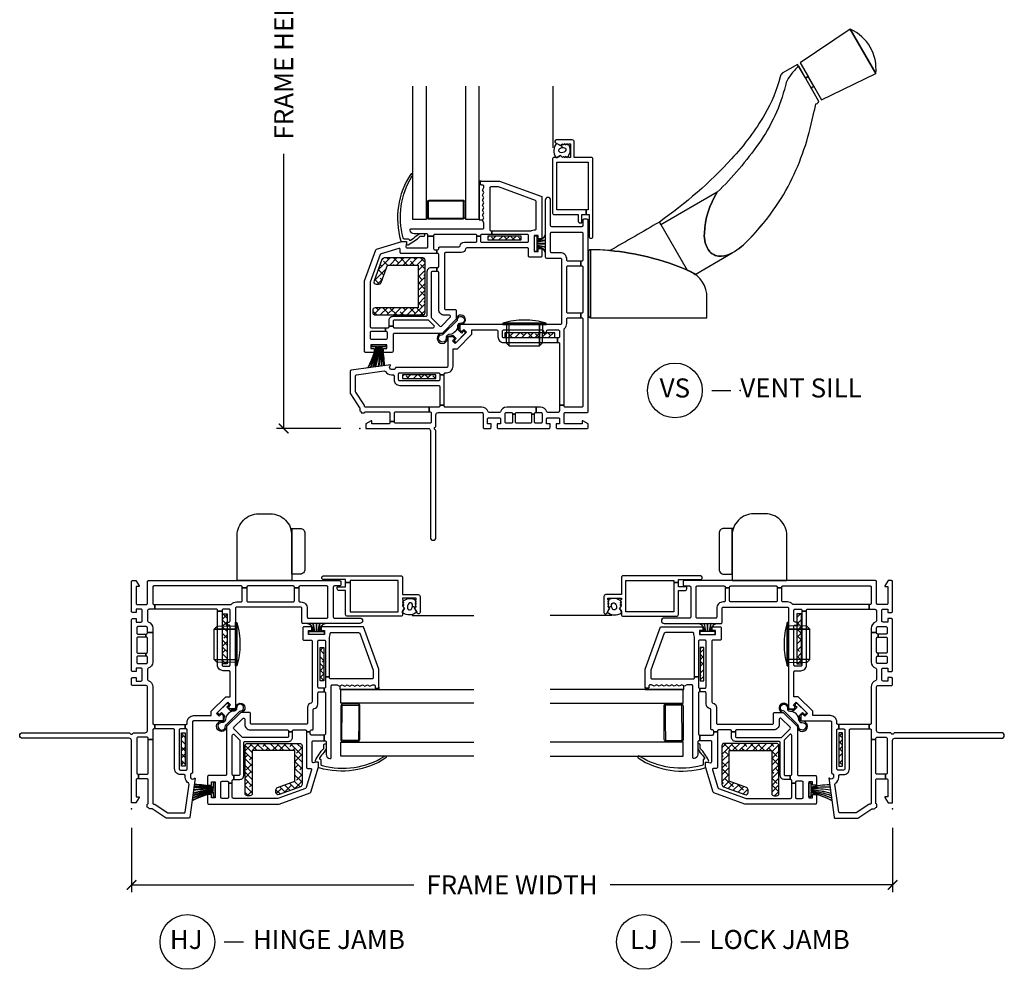
# Model space of a CAD drawing. Units: inches. Extents: x 0.1 to 98, y 6.9 to 63.5.
# Drawn here: x 41.5 to 54.5, y 39.9 to 52.4 of the extents above; entities that cross this region are included whole.
import ezdxf

# ---------------------------------------------------------------- set-up
doc = ezdxf.new("R2010")
doc.units = ezdxf.units.IN
doc.header["$MEASUREMENT"] = 0
doc.layers.get('Defpoints').update_dxf_attribs({"color": 253})
for name, color, linetype in [('ZP-ANNO-DIMS-DWNLD', 2, 'Continuous'), ('ZP-ANNO-TITL', 44, 'Continuous'), ('ZP-SECT-ALUM', 63, 'Continuous'), ('ZP-SECT-GLAS', 153, 'Continuous'), ('ZP-SECT-HDWR', 53, 'Continuous'), ('ZP-SECT-REIN', 14, 'Continuous'), ('ZP-SECT-RNHA', 101, 'Continuous'), ('ZP-SECT-SCRN', 234, 'Screen'), ('ZP-SECT-VINL', 130, 'Continuous'), ('ZP-SECT-WSTP', 40, 'Continuous')]:
    doc.layers.add(name, color=color, linetype=linetype)
doc.layers.add('ZP-ANNO-NPLT', color=7, linetype='Continuous', plot=False)
doc.styles.get("Standard").update_dxf_attribs({"font": 'arial.ttf'})
doc.linetypes.add('Screen', pattern='A,0.0625,-0.09375,[133,ltypeshp.shx,S=0.0375,R=0,X=-0.0625,Y=0],-0.0625,0.03125', length=0.25)
doc.dimstyles.new('Frame Make Height and Width', dxfattribs={"dimtxt": 0.25, "dimasz": 0.125, "dimexe": 0.09375, "dimexo": 0.25, "dimgap": 0.0875, "dimtad": 0, "dimdec": 4, "dimzin": 10, "dimdsep": 46, "dimlunit": 5, "dimtxsty": 'Standard', "dimblk1": 'ARCHTICK', "dimblk2": 'ARCHTICK', "dimsah": 1, "dimcen": 0.09, "dimclrd": 256, "dimclre": 256, "dimclrt": 255, "dimadec": 3, "dimazin": 2, "dimtfac": 0.75, "dimtdec": 4, "dimtofl": 0, "dimtmove": 2, "dimatfit": 3, "dimfxl": 1, "dimfrac": 2, "dimtolj": 1, "dimtzin": 0, "dimlwd": -1, "dimlwe": -1, "dimarcsym": 0})
pattern_1 = [(45, (16.37817, 143.547486), (-0.044194174, 0.044194174), []), (135, (16.37817, 143.547486), (-0.132582521, 0.044194174), [0.15625, -0.09375])]
pattern_2 = [(45, (15.0315, 142.995), (-0.044194174, 0.044194174), []), (135, (15.0315, 142.995), (-0.132582521, 0.044194174), [0.15625, -0.09375])]
pattern_3 = [(45, (16.15351, 144.818), (-0.044194174, 0.044194174), []), (135, (16.15351, 144.818), (-0.132582521, 0.044194174), [0.15625, -0.09375])]

# ---------------------------------------------------------------- blocks, each defined once
blk = doc.blocks.new('_ArchTick')
at = {"color": 0, "linetype": 'ByBlock', "const_width": 0.15}
blk.add_lwpolyline([(-0.5, -0.5), (0.5, 0.5)], dxfattribs=at)
blk = doc.blocks.new('*D117')
at = {"layer": 'Defpoints', "color": 0, "transparency": 16777216}
for p in [(43, 42), (53, 42), (43, 41)]:
    blk.add_point(p, dxfattribs=at)
at = {"layer": 'ZP-ANNO-DIMS-DWNLD', "transparency": 16777216}
for p, q in [((43, 41.75), (43, 40.906)), ((53, 41.75), (53, 40.906)), ((43, 41), (46.709, 41)), ((53, 41), (49.291, 41))]:
    blk.add_line(p, q, dxfattribs=at)
at = {"layer": 'ZP-ANNO-DIMS-DWNLD', "transparency": 16777216, "xscale": 0.125, "yscale": 0.125, "zscale": 0.125, "rotation": 180}
blk.add_blockref('_ArchTick', (43, 41), dxfattribs=at)
at = {"layer": 'ZP-ANNO-DIMS-DWNLD', "transparency": 16777216, "xscale": 0.125, "yscale": 0.125, "zscale": 0.125}
blk.add_blockref('_ArchTick', (53, 41), dxfattribs=at)
at = {"layer": 'ZP-ANNO-DIMS-DWNLD', "color": 255, "transparency": 16777216, "insert": (48, 41), "char_height": 0.25, "attachment_point": 5}
blk.add_mtext('\\A1;FRAME WIDTH', dxfattribs=at)
blk = doc.blocks.new('*D118')
at = {"layer": 'Defpoints', "color": 0, "transparency": 16777216}
for p in [(45, 57), (46, 57), (46, 47)]:
    blk.add_point(p, dxfattribs=at)
at = {"layer": 'ZP-ANNO-DIMS-DWNLD', "transparency": 16777216}
for p, q in [((45.75, 57), (44.906, 57)), ((45, 57), (45, 53.389)), ((45, 47), (45, 50.611)), ((45.75, 47), (44.906, 47))]:
    blk.add_line(p, q, dxfattribs=at)
at = {"layer": 'ZP-ANNO-DIMS-DWNLD', "transparency": 16777216, "xscale": 0.125, "yscale": 0.125, "zscale": 0.125}
for p, rotation in [((45, 57), 90), ((45, 47), 270)]:
    blk.add_blockref('_ArchTick', p, dxfattribs=dict(at, rotation=rotation))
at = {"layer": 'ZP-ANNO-DIMS-DWNLD', "color": 255, "transparency": 16777216, "insert": (45, 52), "char_height": 0.25, "attachment_point": 5, "rotation": 90}
blk.add_mtext('\\A1;FRAME HEIGHT', dxfattribs=at)
blk = doc.blocks.new('NG Cut Name Jamb Hinge  (HJ)')
at = {"layer": 'ZP-ANNO-NPLT'}
blk.add_point((0, 0), dxfattribs=at)
at = {"layer": 'ZP-ANNO-TITL'}
blk.add_lwpolyline([(-0.195, 0), (-0.1325, 0)], dxfattribs=at)
blk.add_circle((-0.3163, 0), 0.09, dxfattribs=at)
at = {"layer": 'ZP-ANNO-TITL', "char_height": 0.0625}
for s, insert, width, attachment_point in [('HJ', (-0.3201, 0), 0.1375, 5), ('HINGE JAMB', (-0.1012, 0), 1.125, 4)]:
    blk.add_mtext(s, dxfattribs=dict(at, insert=insert, width=width, attachment_point=attachment_point))
blk = doc.blocks.new('NG Cut Name Jamb Lock (LJ)')
at = {"layer": 'ZP-ANNO-NPLT'}
blk.add_point((0, 0), dxfattribs=at)
at = {"layer": 'ZP-ANNO-TITL'}
blk.add_lwpolyline([(-0.16375, 0), (-0.10125, 0)], dxfattribs=at)
blk.add_circle((-0.285, 0), 0.09, dxfattribs=at)
at = {"layer": 'ZP-ANNO-TITL', "char_height": 0.0625}
for s, insert, width, attachment_point in [('LJ', (-0.285, 0), 0.1375, 5), ('LOCK JAMB', (-0.07, 0), 1.125, 4)]:
    blk.add_mtext(s, dxfattribs=dict(at, insert=insert, width=width, attachment_point=attachment_point))
blk = doc.blocks.new('NG Cut Name Sill Vent (VS)')
at = {"layer": 'ZP-ANNO-NPLT'}
blk.add_point((0, 0), dxfattribs=at)
at = {"layer": 'ZP-ANNO-TITL'}
blk.add_lwpolyline([(-0.09375, 0), (-0.03125, 0)], dxfattribs=at)
blk.add_circle((-0.215, 0), 0.09, dxfattribs=at)
at = {"layer": 'ZP-ANNO-TITL', "char_height": 0.0625}
for s, insert, width, attachment_point in [('VS', (-0.215, 0), 0.1375, 5), ('VENT SILL', (0, 0), 1.125, 4)]:
    blk.add_mtext(s, dxfattribs=dict(at, insert=insert, width=width, attachment_point=attachment_point))
blk = doc.blocks.new('01CS CWS 8450 AW NF (7-8 in IG) V J L')
at = {"layer": 'ZP-SECT-RNHA'}
h = blk.add_hatch(dxfattribs=at)
h.set_pattern_fill('ANSI38', color=256, scale=0.5, style=0)
h.set_pattern_definition(pattern_2)
h.paths.add_polyline_path([(0.561, -0.655), (0.561, -0.705), (0.998, -0.705), (0.998, -0.655)])
h = blk.add_hatch(dxfattribs=at)
h.set_pattern_fill('ANSI38', color=256, scale=0.5, style=0)
h.set_pattern_definition(pattern_1)
h.paths.add_polyline_path([(2.564, -1.257), (2.564, -1.195), (1.908, -1.195), (1.908, -1.257)])
h = blk.add_hatch(dxfattribs=at)
h.set_pattern_fill('ANSI38', color=256, scale=0.5, style=0)
h.set_pattern_definition([(45, (15, 133), (-0.044194174, 0.044194174), []), (135, (15, 133), (-0.132582521, 0.044194174), [0.15625, -0.09375])])
h.paths.add_polyline_path([(0.765, -1.586), (0.765, -2.148), (0.363, -2.148), (0.279, -1.918, 0.3153), (0.25, -1.898), (0.216, -1.898, 0.520565), (0.187, -1.939), (0.29, -2.221, 0.3153), (0.319, -2.242), (0.828, -2.242, 0.414214), (0.859, -2.211), (0.859, -1.523, 0.414214), (0.828, -1.492), (0.202, -1.492, 0.58361), (0.176, -1.539, 0.58361), (0.202, -1.586)])
h = blk.add_hatch(dxfattribs=at)
h.set_pattern_fill('ANSI38', color=256, scale=0.5, style=0)
h.set_pattern_definition(pattern_3)
h.paths.add_polyline_path([(1.684, -2.478), (1.684, -2.528), (2.121, -2.528), (2.121, -2.478)])
at = {"layer": 'ZP-ANNO-NPLT'}
blk.add_point((0, 0), dxfattribs=at)
at = {"layer": 'ZP-SECT-ALUM'}
for points in [[(3.063, -3.538, -0.414214), (3.038, -3.563), (2.817, -3.563), (2.817, -3.768, -0.414214), (2.792, -3.793), (2.582, -3.793, -0.72732), (2.57, -3.756), (2.637, -3.718), (2.662, -3.742), (2.677, -3.727), (2.692, -3.742), (2.707, -3.727), (2.722, -3.742), (2.737, -3.727), (2.752, -3.742), (2.767, -3.742), (2.767, -3.562), (2.752, -3.562), (2.737, -3.577), (2.722, -3.562), (2.707, -3.577), (2.692, -3.562), (2.677, -3.577), (2.662, -3.562), (2.637, -3.588), (2.594, -3.563), (2.556, -3.563, -0.414214), (2.531, -3.537), (2.531, -2.838, -0.414214), (2.556, -2.813), (2.869, -2.813), (2.869, -2.728, -0.414214), (2.894, -2.703), (2.919, -2.703), (2.919, -2.813), (2.975, -2.813), (2.975, -2.873), (2.591, -2.873), (2.591, -3.503), (3.003, -3.503), (3.003, -2.873), (2.975, -2.873), (2.975, -2.813), (3.013, -2.813), (3.013, -2.526, -1), (3.063, -2.526)], [(1.354, -2.752), (0.91, -2.75, 0.417336), (0.885, -2.775), (0.885, -2.976, 0.411098), (0.91, -3), (1.132, -3.002), (1.132, -2.987), (0.91, -2.985, -0.414214), (0.9, -2.975), (0.9, -2.775, -0.414214), (0.91, -2.765), (1.354, -2.767, -0.414214), (1.364, -2.777), (1.364, -2.977, -0.414214), (1.354, -2.987), (1.132, -2.987), (1.132, -3.002), (1.354, -3.002, 0.414214), (1.379, -2.977), (1.379, -2.777, 0.414214)]]:
    blk.add_lwpolyline(points, format="xyb", close=True, dxfattribs=at)
at = {"layer": 'ZP-SECT-GLAS', "flags": 128}
for points in [[(0.694, -4.5), (0.694, -2.75), (0.877, -2.75), (0.877, -4.5)], [(1.387, -4.5), (1.387, -2.751), (1.57, -2.751), (1.57, -4.5)]]:
    blk.add_lwpolyline(points, dxfattribs=at)
at = {"layer": 'ZP-SECT-HDWR'}
blk.add_lwpolyline([(3, -1.388), (3.594, -1.388, -0.414214), (3.879, -1.673), (3.879, -1.823, -0.414214), (3.594, -2.108, 0.080957), (3.685, -2.093), (3.685, -2.216, -0.414214), (3.622, -2.278), (3.148, -2.278, -0.414214), (3.085, -2.216), (3.085, -2.108), (3.685, -2.108), (3, -2.108)], format="xyb", close=True, dxfattribs=at)
at = {"layer": 'ZP-SECT-REIN'}
for points in [[(0.561, -0.655), (0.998, -0.655), (0.998, -0.705), (0.561, -0.705)], [(1.908, -1.195), (2.564, -1.195), (2.564, -1.257), (1.908, -1.257)], [(1.684, -2.478), (2.121, -2.478), (2.121, -2.528), (1.684, -2.528)]]:
    blk.add_lwpolyline(points, close=True, dxfattribs=at)
blk.add_lwpolyline([(0.859, -2.211, -0.414214), (0.828, -2.242), (0.319, -2.242, -0.3153), (0.29, -2.221), (0.187, -1.939, -0.520565), (0.216, -1.898), (0.25, -1.898, -0.3153), (0.279, -1.918), (0.363, -2.148), (0.765, -2.148), (0.765, -1.586), (0.202, -1.586, -0.414214), (0.171, -1.555), (0.171, -1.523, -0.414214), (0.202, -1.492), (0.828, -1.492, -0.414214), (0.859, -1.523)], format="xyb", close=True, dxfattribs=at)
at = {"layer": 'ZP-SECT-SCRN'}
blk.add_lwpolyline([(2.54, -3.688), (2.54, -4.5)], dxfattribs=at)
at = {"layer": 'ZP-SECT-VINL'}
for points in [[(0.898, 0, 0.414214), (0.928, 0.03), (0.928, 1.433, -1), (1, 1.433), (1, 0.032, -0.289694), (0.991, 0.018, 0.632466), (0.991, -0.018, -0.289694), (1, -0.032), (1, -0.179, 0.414214), (1.03, -0.209), (1.605, -0.209, 0.414214), (1.62, -0.194), (1.62, -0.015, -0.414214), (1.635, 0), (1.71, 0, -0.414214), (1.725, -0.015), (1.725, -0.06), (1.68, -0.06), (1.68, -0.125, 0.414214), (1.695, -0.14), (1.835, -0.14, 0.414214), (1.85, -0.125), (1.85, -0.06), (1.805, -0.06), (1.805, -0.015, -0.414214), (1.82, 0), (2.485, 0, -0.414214), (2.5, -0.015), (2.5, -0.06), (2.455, -0.06), (2.455, -0.125, 0.414214), (2.47, -0.14), (2.61, -0.14, 0.414214), (2.625, -0.125), (2.625, -0.06), (2.58, -0.06), (2.58, -0.015, -0.414214), (2.595, 0), (2.985, 0, -0.414214), (3, -0.015), (3, -0.059), (2.931, -0.099), (2.921, -0.099), (2.921, -0.06), (2.7, -0.06, 0.414214), (2.685, -0.075), (2.685, -0.194, 0.414214), (2.7, -0.209), (2.985, -0.209, -0.414214), (3, -0.224), (3, -2.735, -0.414214), (2.985, -2.75), (2.945, -2.75, -0.414214), (2.93, -2.735), (2.93, -2.667, 0.414214), (2.915, -2.652), (2.522, -2.652, 0.414214), (2.507, -2.667), (2.507, -3.002, -1), (2.437, -3.002), (2.437, -2.255, -0.414214), (2.452, -2.24), (2.635, -2.24, 0.414214), (2.65, -2.225), (2.65, -1.38, 0.414214), (2.635, -1.365), (1.33, -1.365, -0.414214), (1.315, -1.35), (1.315, -1.294), (1.337, -1.273), (1.366, -1.302), (1.402, -1.267), (1.253, -1.118), (1.218, -1.154), (1.247, -1.183), (1.226, -1.205), (1.17, -1.205, -0.414214), (1.155, -1.19), (1.155, -0.817, 0.414214), (1.14, -0.802), (0.473, -0.802), (0.453, -0.777), (0.415, -0.777, 0.628909), (0.396, -0.818), (0.404, -0.828), (0.404, -0.838), (-0.112, -0.765, -0.373886), (-0.125, -0.751), (-0.125, -0.463, -0.146671), (-0.123, -0.455), (-0.002, -0.273, 0.146731), (0, -0.265), (0, -0.241, -0.289694), (0.009, -0.227, 0.335564), (0.02, -0.206), (0.06, -0.204, 0.414214), (0.075, -0.219), (0.38, -0.219, 0.414214), (0.395, -0.204), (0.395, -0.091), (0.455, -0.091), (0.455, -0.204, 0.414214), (0.47, -0.219), (0.91, -0.219), (0.91, -0.279), (0.075, -0.279, 0.414214), (0.06, -0.294), (0.06, -0.301, -0.146732), (0.058, -0.309), (-0.053, -0.476, 0.146732), (-0.055, -0.484), (-0.055, -0.69, 0.373886), (-0.042, -0.705), (0.322, -0.756, 0.287945), (0.336, -0.749, -0.250507), (0.415, -0.707), (0.435, -0.707, 0.414214), (0.45, -0.692), (0.45, -0.642, -0.414214), (0.525, -0.567), (1.035, -0.567, 0.414214), (1.05, -0.552), (1.05, -0.306), (1.11, -0.306), (1.11, -0.707), (1.05, -0.707), (1.05, -0.642, 0.414214), (1.035, -0.627), (0.525, -0.627, 0.414214), (0.51, -0.642), (0.51, -0.717, 0.414214), (0.525, -0.732), (1.035, -0.732, 0.414214), (1.05, -0.717), (1.05, -0.707), (1.11, -0.707), (1.11, -0.717, 0.414214), (1.125, -0.732), (1.14, -0.732, -0.414214), (1.225, -0.817), (1.225, -1.048), (1.282, -1.048), (1.472, -1.238), (1.472, -1.295), (1.8, -1.295, 0.414214), (1.815, -1.28), (1.815, -1.205, -0.414214), (1.89, -1.13), (2.6, -1.13), (2.6, -1.19), (1.89, -1.19, 0.414214), (1.875, -1.205), (1.875, -1.28, 0.414214), (1.89, -1.295), (2.4, -1.295, 0.414214), (2.415, -1.28), (2.415, -1.26, -0.414214), (2.43, -1.245), (2.44, -1.245, -0.414214), (2.455, -1.26), (2.455, -1.28, 0.414214), (2.47, -1.295), (2.61, -1.295, 0.414214), (2.625, -1.28), (2.625, -1.205, 0.414214), (2.61, -1.19), (2.6, -1.19), (2.6, -1.13), (2.61, -1.13, 0.414214), (2.625, -1.115), (2.625, -0.306), (2.685, -0.306), (2.685, -1.304, 0.219217), (2.69, -1.315, -0.219217), (2.72, -1.38), (2.72, -1.44, 0.414214), (2.735, -1.455), (2.906, -1.455), (2.906, -1.515), (2.735, -1.515, 0.414214), (2.72, -1.53), (2.72, -2.125, 0.414214), (2.735, -2.14), (2.906, -2.14), (2.906, -2.2), (2.735, -2.2, 0.414214), (2.72, -2.215), (2.72, -2.225, -0.414214), (2.635, -2.31), (2.522, -2.31, 0.414214), (2.507, -2.325), (2.507, -2.567, 0.414214), (2.522, -2.582), (2.915, -2.582, 0.414214), (2.93, -2.567), (2.93, -2.215, 0.414214), (2.915, -2.2), (2.906, -2.2), (2.906, -2.14), (2.915, -2.14, 0.414214), (2.93, -2.125), (2.93, -1.53, 0.414214), (2.915, -1.515), (2.906, -1.515), (2.906, -1.455), (2.915, -1.455, 0.414214), (2.93, -1.44), (2.93, -0.294, 0.414214), (2.915, -0.279), (2.7, -0.279, 0.414214), (2.685, -0.294), (2.685, -0.306), (2.625, -0.306), (2.625, -0.234, -0.043727), (2.619, -0.22, 0.3246), (2.605, -0.21), (2.47, -0.21, 0.324633), (2.456, -0.22, -0.324633), (2.375, -0.279), (2.318, -0.279), (2.318, -0.209), (2.38, -0.209, 0.414214), (2.395, -0.194), (2.395, -0.085, 0.414214), (2.38, -0.07), (2.312, -0.07, 0.414214), (2.297, -0.085), (2.297, -0.187), (2.257, -0.187), (2.257, -0.085, 0.414214), (2.242, -0.07), (2.062, -0.07, 0.414214), (2.047, -0.085), (2.047, -0.187), (2.007, -0.187), (2.007, -0.085, 0.414214), (1.992, -0.07), (1.925, -0.07, 0.414214), (1.91, -0.085), (1.91, -0.194, 0.414214), (1.925, -0.209), (1.992, -0.209, 0.414214), (2.007, -0.194), (2.007, -0.187), (2.047, -0.187), (2.047, -0.194, 0.414214), (2.062, -0.209), (2.242, -0.209, 0.414214), (2.257, -0.194), (2.257, -0.187), (2.297, -0.187), (2.297, -0.194, 0.414214), (2.312, -0.209), (2.318, -0.209), (2.318, -0.279), (1.93, -0.279, -0.324633), (1.849, -0.22, 0.324633), (1.835, -0.21), (1.7, -0.21, 0.324633), (1.686, -0.22, -0.324633), (1.605, -0.279), (1.125, -0.279, 0.414214), (1.11, -0.294), (1.11, -0.306), (1.05, -0.306), (1.05, -0.294, 0.414214), (1.035, -0.279), (0.91, -0.279), (0.91, -0.219), (0.925, -0.219, 0.414214), (0.94, -0.204), (0.94, -0.085, 0.414214), (0.925, -0.07), (0.47, -0.07, 0.414214), (0.455, -0.085), (0.455, -0.091), (0.395, -0.091), (0.395, -0.075, 0.414214), (0.38, -0.06), (0.159, -0.06), (0.159, -0.099), (0.149, -0.099), (0.08, -0.059), (0.08, 0)], [(1.014, -2.065), (1.014, -2.115), (1.022, -2.115, -0.414214), (1.037, -2.13), (1.037, -2.285, -0.414214), (1.022, -2.3), (1.014, -2.3), (1.014, -2.35), (1.022, -2.35, -0.483064), (1.037, -2.368, 0.504774), (1.052, -2.387), (1.303, -2.387, -0.367892), (1.318, -2.4, 0.367892), (1.377, -2.45), (1.522, -2.45, -0.414214), (1.537, -2.465), (1.537, -2.53), (1.587, -2.53), (1.587, -2.465, -0.414214), (1.602, -2.45), (2.202, -2.45, -0.414214), (2.217, -2.465), (2.217, -2.535, -0.414214), (2.202, -2.55), (1.735, -2.55), (1.735, -2.6), (2.251, -2.6, -0.119487), (2.258, -2.602, 0.119529), (2.292, -2.61), (2.302, -2.61, -0.414214), (2.317, -2.625), (2.317, -2.985, -0.315264), (2.307, -2.999), (1.824, -3.175), (1.722, -3.175, -0.414214), (1.707, -3.16), (1.707, -2.615, -0.414214), (1.722, -2.6), (1.735, -2.6), (1.735, -2.55), (1.602, -2.55, -0.414214), (1.587, -2.535), (1.587, -2.53), (1.537, -2.53), (1.537, -2.535, -0.414214), (1.522, -2.55), (0.985, -2.55, -0.414214), (0.97, -2.535), (0.97, -2.53), (0.895, -2.53), (0.895, -2.545, -0.414214), (0.88, -2.56), (0.716, -2.56, 0.364274), (0.66, -2.607, 0.465981), (0.675, -2.625), (1.617, -2.625, -0.414214), (1.632, -2.64), (1.632, -2.702), (1.613, -2.735), (1.632, -2.768), (1.613, -2.802), (1.632, -2.835), (1.613, -2.868), (1.632, -2.901), (1.613, -2.934), (1.632, -2.968), (1.613, -3.001), (1.632, -3.034), (1.613, -3.067), (1.632, -3.1), (1.613, -3.134), (1.632, -3.167), (1.632, -3.185, -0.414214), (1.617, -3.2), (1.597, -3.2, 0.414214), (1.587, -3.21), (1.587, -3.24, 0.414214), (1.597, -3.25), (1.837, -3.25), (2.392, -3.048), (2.392, -2.493), (2.342, -2.493), (2.342, -2.535), (2.292, -2.535), (2.292, -2.325), (2.342, -2.325), (2.342, -2.368), (2.392, -2.368), (2.392, -2.265, 0.414214), (2.377, -2.25), (2.232, -2.25, 0.414214), (2.217, -2.265), (2.217, -2.36, -0.414214), (2.202, -2.375), (1.406, -2.375, -0.367892), (1.391, -2.362, 0.367892), (1.332, -2.312), (1.127, -2.312, -0.414214), (1.112, -2.297), (1.112, -1.578, -0.414214), (1.127, -1.563), (1.252, -1.563, 0.414214), (1.267, -1.548), (1.267, -1.435), (1.082, -1.25), (0.452, -1.25, -0.414214), (0.437, -1.235), (0.437, -1.015, 0.414214), (0.422, -1), (0.312, -1), (0.312, -1.05), (0.355, -1.05), (0.355, -1.1), (0.145, -1.1), (0.145, -1.05), (0.187, -1.05), (0.187, -1), (0.077, -1, 0.414214), (0.062, -1.015), (0.062, -1.935, 0.087488), (0.063, -1.94), (0.211, -2.348, 0.236624), (0.221, -2.357), (0.553, -2.457, 0.073296), (0.557, -2.458), (0.598, -2.458, 0.460094), (0.613, -2.441), (0.606, -2.392, -0.460162), (0.62, -2.375), (0.88, -2.375, -0.414214), (0.895, -2.39), (0.895, -2.53), (0.97, -2.53), (0.97, -2.365, -0.414214), (0.985, -2.35), (1.014, -2.35), (1.014, -2.3), (0.547, -2.3, 0.414214), (0.532, -2.315), (0.532, -2.352, -0.502671), (0.513, -2.367), (0.279, -2.296, -0.236623), (0.269, -2.287), (0.137, -1.925), (0.137, -1.34, -0.414214), (0.152, -1.325), (0.339, -1.325), (0.339, -1.275), (0.152, -1.275, -0.414214), (0.137, -1.26), (0.137, -1.19, -0.414214), (0.152, -1.175), (0.347, -1.175, -0.414214), (0.362, -1.19), (0.362, -1.26, -0.414214), (0.347, -1.275), (0.339, -1.275), (0.339, -1.325), (0.372, -1.325, -0.414214), (0.387, -1.34), (0.387, -1.344), (0.437, -1.344), (0.437, -1.34, -0.414214), (0.452, -1.325), (0.965, -1.325, -0.668179), (0.976, -1.351), (0.906, -1.421, -0.198912), (0.895, -1.425), (0.452, -1.425, -0.414214), (0.437, -1.41), (0.437, -1.344), (0.387, -1.344), (0.387, -1.425, 0.414214), (0.437, -1.475), (0.872, -1.475, -0.414214), (0.887, -1.49), (0.887, -2.065, 0.414214), (0.937, -2.115), (1.014, -2.115), (1.014, -2.065), (0.952, -2.065, -0.414214), (0.937, -2.05), (0.937, -1.467, -0.198868), (0.941, -1.456), (1.051, -1.346, -0.414208), (1.072, -1.346), (1.188, -1.462, -0.668179), (1.178, -1.488), (1.112, -1.488, 0.414214), (1.037, -1.563), (1.037, -2.05, -0.414214), (1.022, -2.065)], [(0.689, -3.32, -1.000086), (0.669, -3.344, -0.220543), (0.538, -2.468, -0.330507), (0.549, -2.458), (0.61, -2.458, 0.466238), (0.615, -2.452), (0.612, -2.432, -0.636203), (0.634, -2.416, -0.073257), (0.794, -2.526, 0.138235), (0.804, -2.528), (0.837, -2.528, -1.000007), (0.842, -2.559), (0.796, -2.56, -0.207835), (0.787, -2.557), (0.75, -2.533, -0.999804), (0.742, -2.528, 0.030659), (0.667, -2.471, 0.566613), (0.652, -2.479, -0.405368), (0.642, -2.489, 0.060305), (0.587, -2.489, 0.338617), (0.57, -2.505, 0.211293)]]:
    blk.add_lwpolyline(points, format="xyb", close=True, dxfattribs=at)
blk.add_lwpolyline([(1.964, -1.085), (2.361, -1.085), (2.361, -1.365), (2.361, -1.085), (2.401, -1.125), (2.407, -1.365), (1.926, -1.365), (2.448, -1.365), (2.448, -1.385), (1.878, -1.385), (2.448, -1.385, -0.069833), (2.163, -1.425, -0.069833), (1.878, -1.385), (1.878, -1.365), (1.926, -1.365), (1.924, -1.125), (1.964, -1.085), (1.964, -1.365)], format="xyb", dxfattribs=at)
at = {"layer": 'ZP-SECT-WSTP'}
for points in [[(0.282, -0.821, -0.061424), (0.27, -1.072), (0.265, -1.072, 0.059167), (0.248, -0.816), (0.243, -0.815, -0.05901), (0.26, -1.072), (0.252, -1.072, 0.055276), (0.206, -0.81), (0.201, -0.809, -0.055139), (0.247, -1.072), (0.24, -1.072, 0.052664), (0.177, -0.806), (0.172, -0.805, -0.052539), (0.234, -1.072), (0.23, -1.072, 0.04887), (0.145, -0.802), (0.14, -0.801, -0.048762), (0.224, -1.072), (0.22, -1.072, 0.044948), (0.112, -0.797), (0.107, -0.796, -0.044855), (0.214, -1.072), (0.156, -1.072), (0.156, -1.1), (0.343, -1.1), (0.343, -1.072), (0.285, -1.072, 0.062468), (0.32, -0.826), (0.315, -0.825, -0.06229), (0.28, -1.072), (0.275, -1.072, 0.061597), (0.287, -0.822)], [(1.224, -1.227), (1.267, -1.184), (1.243, -1.16, -0.414214), (1.243, -1.146), (1.255, -1.134, -0.414214), (1.269, -1.134), (1.386, -1.251, -0.414214), (1.386, -1.265), (1.374, -1.277, -0.414214), (1.359, -1.277), (1.336, -1.253), (1.293, -1.296, -0.012203), (1.296, -1.302), (1.278, -1.312, 0.318432), (1.169, -1.235, -0.312717), (1.134, -1.187, 2.17902), (1.075, -1.233, -0.395255), (1.102, -1.245), (1.271, -1.411, -0.243354), (1.286, -1.439, 2.218268), (1.323, -1.382, -0.428864), (1.284, -1.35, 0.08462), (1.278, -1.312), (1.296, -1.302, -0.09167), (1.304, -1.35, 0.471299), (1.324, -1.369, -2.371512), (1.267, -1.435), (1.082, -1.25, -2.358313), (1.151, -1.184, 0.420735), (1.169, -1.215, -0.104733)], [(2.332, -2.53), (2.292, -2.53), (2.292, -2.33), (2.332, -2.33), (2.332, -2.383, 0.38043), (2.437, -2.313), (2.437, -2.315, -0.380032), (2.332, -2.385), (2.332, -2.402, 0.047254), (2.437, -2.385), (2.437, -2.387, -0.040987), (2.332, -2.404), (2.332, -2.429), (2.437, -2.429), (2.437, -2.431), (2.332, -2.431), (2.332, -2.456, -0.046106), (2.437, -2.473), (2.437, -2.475, 0.046571), (2.332, -2.458), (2.332, -2.475, -0.380064), (2.437, -2.545), (2.437, -2.547, 0.380064), (2.332, -2.477)], [(1.632, -3.167), (1.632, -3.185, -0.414214), (1.617, -3.2), (1.597, -3.2, 0.414214), (1.587, -3.21), (1.587, -3.24, 0.414212), (1.597, -3.25), (1.57, -3.25), (1.57, -2.742), (1.618, -2.743), (1.632, -2.768), (1.613, -2.802), (1.632, -2.835), (1.613, -2.868), (1.632, -2.901), (1.613, -2.934), (1.632, -2.968), (1.613, -3.001), (1.632, -3.034), (1.613, -3.067), (1.632, -3.1), (1.613, -3.134)], [(2.744, -3.735), (2.737, -3.727), (2.722, -3.742), (2.707, -3.727), (2.692, -3.742), (2.677, -3.727), (2.662, -3.742), (2.65, -3.73), (2.658, -3.692, 0.104779), (2.687, -3.691, 0.674413), (2.7, -3.644, 0.241602), (2.635, -3.627, 0.472542), (2.621, -3.673, 0.158616), (2.658, -3.692), (2.65, -3.73), (2.637, -3.718), (2.585, -3.748, -0.33564), (2.575, -3.563), (2.594, -3.563), (2.637, -3.588), (2.662, -3.562), (2.677, -3.577), (2.692, -3.562), (2.707, -3.577), (2.722, -3.562), (2.737, -3.577, -0.314892)]]:
    blk.add_lwpolyline(points, format="xyb", close=True, dxfattribs=at)
blk = doc.blocks.new('01CS CWS 8450 AW NF (7-8 in IG) V S')
at = {"layer": 'ZP-SECT-RNHA'}
h = blk.add_hatch(dxfattribs=at)
h.set_pattern_fill('ANSI38', color=256, scale=0.5, style=0)
h.set_pattern_definition(pattern_3)
h.paths.add_polyline_path([(2.121, 2.478), (2.121, 2.528), (1.684, 2.528), (1.684, 2.478)])
h = blk.add_hatch(dxfattribs=at)
h.set_pattern_fill('ANSI38', color=256, scale=0.5, style=0)
h.set_pattern_definition([(45, (15, 143), (-0.044194174, 0.044194174), []), (135, (15, 143), (-0.132582521, 0.044194174), [0.15625, -0.09375])])
h.paths.add_polyline_path([(0.202, 1.586, 0.414214), (0.171, 1.555), (0.171, 1.523, 0.414214), (0.202, 1.492), (0.828, 1.492, 0.414214), (0.859, 1.523), (0.859, 2.211, 0.414214), (0.828, 2.242), (0.319, 2.242, 0.3153), (0.29, 2.221), (0.187, 1.939, 0.520565), (0.216, 1.898), (0.25, 1.898, 0.3153), (0.279, 1.918), (0.363, 2.148), (0.765, 2.148), (0.765, 1.586)])
h = blk.add_hatch(dxfattribs=at)
h.set_pattern_fill('ANSI38', color=256, scale=0.5, style=0)
h.set_pattern_definition(pattern_1)
h.paths.add_polyline_path([(1.908, 1.257), (1.908, 1.195), (2.564, 1.195), (2.564, 1.257)])
h = blk.add_hatch(dxfattribs=at)
h.set_pattern_fill('ANSI38', color=256, scale=0.5, style=0)
h.set_pattern_definition(pattern_2)
h.paths.add_polyline_path([(0.998, 0.655), (0.998, 0.705), (0.561, 0.705), (0.561, 0.655)])
at = {"layer": 'ZP-ANNO-NPLT'}
blk.add_point((0, 0), dxfattribs=at)
at = {"layer": 'ZP-SECT-ALUM'}
for points in [[(3.063, 3.538, 0.414214), (3.038, 3.563), (2.817, 3.563), (2.817, 3.768, 0.414214), (2.792, 3.793), (2.582, 3.793, 0.72732), (2.57, 3.756), (2.637, 3.718), (2.662, 3.742), (2.677, 3.727), (2.692, 3.742), (2.707, 3.727), (2.722, 3.742), (2.737, 3.727), (2.752, 3.742), (2.767, 3.742), (2.767, 3.562), (2.752, 3.562), (2.737, 3.577), (2.722, 3.562), (2.707, 3.577), (2.692, 3.562), (2.677, 3.577), (2.662, 3.562), (2.637, 3.588), (2.594, 3.563), (2.556, 3.563, 0.414214), (2.531, 3.537), (2.531, 2.838, 0.414214), (2.556, 2.813), (2.869, 2.813), (2.869, 2.728, 0.414214), (2.894, 2.703), (2.919, 2.703), (2.919, 2.813), (2.975, 2.813), (2.975, 2.873), (2.591, 2.873), (2.591, 3.503), (3.003, 3.503), (3.003, 2.873), (2.975, 2.873), (2.975, 2.813), (3.013, 2.813), (3.013, 2.526, 1), (3.063, 2.526)], [(1.354, 2.752), (0.91, 2.75, -0.417336), (0.885, 2.775), (0.885, 2.976, -0.411098), (0.91, 3), (1.132, 3.002), (1.132, 2.987), (0.91, 2.985, 0.414214), (0.9, 2.975), (0.9, 2.775, 0.414214), (0.91, 2.765), (1.354, 2.767, 0.414214), (1.364, 2.777), (1.364, 2.977, 0.414214), (1.354, 2.987), (1.132, 2.987), (1.132, 3.002), (1.354, 3.002, -0.414214), (1.379, 2.977), (1.379, 2.777, -0.414214)]]:
    blk.add_lwpolyline(points, format="xyb", close=True, dxfattribs=at)
at = {"layer": 'ZP-SECT-GLAS', "flags": 128}
for points in [[(0.694, 4.5), (0.694, 2.75), (0.877, 2.75), (0.877, 4.5)], [(1.387, 4.5), (1.387, 2.751), (1.57, 2.751), (1.57, 4.5)]]:
    blk.add_lwpolyline(points, dxfattribs=at)
at = {"layer": 'ZP-SECT-HDWR'}
blk.add_lwpolyline([(3, 1.487, 0.422313), (3.033, 1.455), (3.032, 2.35), (3.033, 1.455), (4.562, 1.455), (4.562, 1.722, 0.292754), (4.344, 2.063, 0.04477), (3.786, 2.255, 0.038586), (3.287, 2.338, -0.038586), (3.786, 2.255, -0.04477), (4.344, 2.063, -0.049409), (4.406, 2.026), (4.892, 2.307, 0.083673), (5.119, 2.494, 0.081414), (5.683, 3.289, 0.065206), (5.969, 4.173, 0.059524), (5.994, 4.266, 0.159518), (6.008, 4.271, 0.04042), (6.034, 4.299), (5.768, 4.762, 0.048798), (5.662, 4.647, 0.105324), (5.593, 4.509, -0.095043), (5.242, 3.748, -0.046928), (4.698, 3.105, 0.135535), (4.528, 2.567, 0.187694), (4.598, 2.324, 0.228164), (4.755, 2.264, 0.117323), (4.892, 2.307, -0.117323), (4.755, 2.264, -0.228164), (4.598, 2.324, -0.187694), (4.528, 2.567, -0.135535), (4.698, 3.105), (3.957, 2.677), (3.936, 2.714), (4.301, 2.082, -0.003569), (4.344, 2.063, -0.049409), (4.406, 2.026), (4.892, 2.307, 0.080705), (5.12, 2.493, 0.080509), (5.683, 3.289, 0.065206), (5.969, 4.173, 0.059524), (5.994, 4.266, 0.159518), (6.008, 4.271, 0.048943), (6.034, 4.3), (5.931, 4.479), (5.964, 4.502), (5.891, 4.627), (5.857, 4.607), (5.891, 4.627), (6.069, 4.319), (6.78, 4.668), (6.445, 5.248), (6.78, 4.668, 0.328358), (6.445, 5.248), (5.788, 4.806), (5.891, 4.627), (5.857, 4.608), (5.753, 4.786), (5.549, 4.669, 0.183807), (5.523, 4.621, -0.073278), (5.322, 4.131, -0.052916), (4.886, 3.544, -0.053629), (3.936, 2.714, -0.001919), (3.287, 2.338, 0.019439), (3.032, 2.35, 0.417093), (3, 2.318)], format="xyb", close=True, dxfattribs=at)
at = {"layer": 'ZP-SECT-REIN'}
for points in [[(1.684, 2.478), (2.121, 2.478), (2.121, 2.528), (1.684, 2.528)], [(1.908, 1.195), (2.564, 1.195), (2.564, 1.257), (1.908, 1.257)], [(0.561, 0.655), (0.998, 0.655), (0.998, 0.705), (0.561, 0.705)]]:
    blk.add_lwpolyline(points, close=True, dxfattribs=at)
blk.add_lwpolyline([(0.859, 2.211, 0.414214), (0.828, 2.242), (0.319, 2.242, 0.3153), (0.29, 2.221), (0.187, 1.939, 0.520565), (0.216, 1.898), (0.25, 1.898, 0.3153), (0.279, 1.918), (0.363, 2.148), (0.765, 2.148), (0.765, 1.586), (0.202, 1.586, 0.414214), (0.171, 1.555), (0.171, 1.523, 0.414214), (0.202, 1.492), (0.828, 1.492, 0.414214), (0.859, 1.523)], format="xyb", close=True, dxfattribs=at)
at = {"layer": 'ZP-SECT-SCRN'}
blk.add_lwpolyline([(2.54, 3.688), (2.54, 4.5)], dxfattribs=at)
at = {"layer": 'ZP-SECT-VINL'}
for points in [[(1.014, 2.065), (1.014, 2.115), (1.022, 2.115, 0.414214), (1.037, 2.13), (1.037, 2.285, 0.414214), (1.022, 2.3), (1.014, 2.3), (1.014, 2.35), (1.022, 2.35, 0.483064), (1.037, 2.368, -0.504774), (1.052, 2.387), (1.303, 2.387, 0.367892), (1.318, 2.4, -0.367892), (1.377, 2.45), (1.522, 2.45, 0.414214), (1.537, 2.465), (1.537, 2.53), (1.587, 2.53), (1.587, 2.465, 0.414214), (1.602, 2.45), (2.202, 2.45, 0.414214), (2.217, 2.465), (2.217, 2.535, 0.414214), (2.202, 2.55), (1.735, 2.55), (1.735, 2.6), (2.251, 2.6, 0.119487), (2.258, 2.602, -0.119529), (2.292, 2.61), (2.302, 2.61, 0.414214), (2.317, 2.625), (2.317, 2.985, 0.315264), (2.307, 2.999), (1.824, 3.175), (1.722, 3.175, 0.414214), (1.707, 3.16), (1.707, 2.615, 0.414214), (1.722, 2.6), (1.735, 2.6), (1.735, 2.55), (1.602, 2.55, 0.414214), (1.587, 2.535), (1.587, 2.53), (1.537, 2.53), (1.537, 2.535, 0.414214), (1.522, 2.55), (0.985, 2.55, 0.414214), (0.97, 2.535), (0.97, 2.53), (0.895, 2.53), (0.895, 2.545, 0.414214), (0.88, 2.56), (0.716, 2.56, -0.364274), (0.66, 2.607, -0.465981), (0.675, 2.625), (1.617, 2.625, 0.414214), (1.632, 2.64), (1.632, 2.702), (1.613, 2.735), (1.632, 2.768), (1.613, 2.802), (1.632, 2.835), (1.613, 2.868), (1.632, 2.901), (1.613, 2.934), (1.632, 2.968), (1.613, 3.001), (1.632, 3.034), (1.613, 3.067), (1.632, 3.1), (1.613, 3.134), (1.632, 3.167), (1.632, 3.185, 0.414214), (1.617, 3.2), (1.597, 3.2, -0.414214), (1.587, 3.21), (1.587, 3.24, -0.414214), (1.597, 3.25), (1.837, 3.25), (2.392, 3.048), (2.392, 2.493), (2.342, 2.493), (2.342, 2.535), (2.292, 2.535), (2.292, 2.325), (2.342, 2.325), (2.342, 2.368), (2.392, 2.368), (2.392, 2.265, -0.414214), (2.377, 2.25), (2.232, 2.25, -0.414214), (2.217, 2.265), (2.217, 2.36, 0.414214), (2.202, 2.375), (1.406, 2.375, 0.367892), (1.391, 2.362, -0.367892), (1.332, 2.312), (1.127, 2.312, 0.414214), (1.112, 2.297), (1.112, 1.578, 0.414214), (1.127, 1.563), (1.252, 1.563, -0.414214), (1.267, 1.548), (1.267, 1.435), (1.082, 1.25), (0.452, 1.25, 0.414214), (0.437, 1.235), (0.437, 1.015, -0.414214), (0.422, 1), (0.312, 1), (0.312, 1.05), (0.355, 1.05), (0.355, 1.1), (0.145, 1.1), (0.145, 1.05), (0.187, 1.05), (0.187, 1), (0.077, 1, -0.414214), (0.062, 1.015), (0.062, 1.935, -0.087488), (0.063, 1.94), (0.211, 2.348, -0.236624), (0.221, 2.357), (0.553, 2.457, -0.073296), (0.557, 2.458), (0.598, 2.458, -0.460094), (0.613, 2.441), (0.606, 2.392, 0.460162), (0.62, 2.375), (0.88, 2.375, 0.414214), (0.895, 2.39), (0.895, 2.53), (0.97, 2.53), (0.97, 2.365, 0.414214), (0.985, 2.35), (1.014, 2.35), (1.014, 2.3), (0.547, 2.3, -0.414214), (0.532, 2.315), (0.532, 2.352, 0.502671), (0.513, 2.367), (0.279, 2.296, 0.236623), (0.269, 2.287), (0.137, 1.925), (0.137, 1.34, 0.414214), (0.152, 1.325), (0.339, 1.325), (0.339, 1.275), (0.152, 1.275, 0.414214), (0.137, 1.26), (0.137, 1.19, 0.414214), (0.152, 1.175), (0.347, 1.175, 0.414214), (0.362, 1.19), (0.362, 1.26, 0.414214), (0.347, 1.275), (0.339, 1.275), (0.339, 1.325), (0.372, 1.325, 0.414214), (0.387, 1.34), (0.387, 1.344), (0.437, 1.344), (0.437, 1.34, 0.414214), (0.452, 1.325), (0.965, 1.325, 0.668179), (0.976, 1.351), (0.906, 1.421, 0.198912), (0.895, 1.425), (0.452, 1.425, 0.414214), (0.437, 1.41), (0.437, 1.344), (0.387, 1.344), (0.387, 1.425, -0.414214), (0.437, 1.475), (0.872, 1.475, 0.414214), (0.887, 1.49), (0.887, 2.065, -0.414214), (0.937, 2.115), (1.014, 2.115), (1.014, 2.065), (0.952, 2.065, 0.414214), (0.937, 2.05), (0.937, 1.467, 0.198868), (0.941, 1.456), (1.051, 1.346, 0.414208), (1.072, 1.346), (1.188, 1.462, 0.668179), (1.178, 1.488), (1.112, 1.488, -0.414214), (1.037, 1.563), (1.037, 2.05, 0.414214), (1.022, 2.065)], [(0.689, 3.32, 1.000086), (0.669, 3.344, 0.220543), (0.538, 2.468, 0.330507), (0.549, 2.458), (0.61, 2.458, -0.466238), (0.615, 2.452), (0.612, 2.432, 0.636203), (0.634, 2.416, 0.073257), (0.794, 2.526, -0.138235), (0.804, 2.528), (0.837, 2.528, 1.000007), (0.842, 2.559), (0.796, 2.56, 0.207835), (0.787, 2.557), (0.75, 2.533, 0.999804), (0.742, 2.528, -0.030659), (0.667, 2.471, -0.566613), (0.652, 2.479, 0.405368), (0.642, 2.489, -0.060305), (0.587, 2.489, -0.338617), (0.57, 2.505, -0.211293)], [(0.898, 0, -0.414214), (0.928, -0.03), (0.928, -1.433, 1), (1, -1.433), (1, -0.032, 0.289694), (0.991, -0.018, -0.632466), (0.991, 0.018, 0.289694), (1, 0.032), (1, 0.179, -0.414214), (1.03, 0.209), (1.605, 0.209, -0.414214), (1.62, 0.194), (1.62, 0.015, 0.414214), (1.635, 0), (1.71, 0, 0.414214), (1.725, 0.015), (1.725, 0.06), (1.68, 0.06), (1.68, 0.125, -0.414214), (1.695, 0.14), (1.835, 0.14, -0.414214), (1.85, 0.125), (1.85, 0.06), (1.805, 0.06), (1.805, 0.015, 0.414214), (1.82, 0), (2.485, 0, 0.414214), (2.5, 0.015), (2.5, 0.06), (2.455, 0.06), (2.455, 0.125, -0.414214), (2.47, 0.14), (2.61, 0.14, -0.414214), (2.625, 0.125), (2.625, 0.06), (2.58, 0.06), (2.58, 0.015, 0.414214), (2.595, 0), (2.985, 0, 0.414214), (3, 0.015), (3, 0.059), (2.931, 0.099), (2.921, 0.099), (2.921, 0.06), (2.7, 0.06, -0.414214), (2.685, 0.075), (2.685, 0.194, -0.414214), (2.7, 0.209), (2.985, 0.209, 0.414214), (3, 0.224), (3, 2.735, 0.414214), (2.985, 2.75), (2.945, 2.75, 0.414214), (2.93, 2.735), (2.93, 2.667, -0.414214), (2.915, 2.652), (2.522, 2.652, -0.414214), (2.507, 2.667), (2.507, 3.002, 1), (2.437, 3.002), (2.437, 2.255, 0.414214), (2.452, 2.24), (2.635, 2.24, -0.414214), (2.65, 2.225), (2.65, 1.38, -0.414214), (2.635, 1.365), (1.33, 1.365, 0.414214), (1.315, 1.35), (1.315, 1.294), (1.337, 1.273), (1.366, 1.302), (1.402, 1.267), (1.253, 1.118), (1.218, 1.154), (1.247, 1.183), (1.226, 1.205), (1.17, 1.205, 0.414214), (1.155, 1.19), (1.155, 0.817, -0.414214), (1.14, 0.802), (0.473, 0.802), (0.453, 0.777), (0.415, 0.777, -0.628909), (0.396, 0.818), (0.404, 0.828), (0.404, 0.838), (-0.112, 0.765, 0.373886), (-0.125, 0.751), (-0.125, 0.463, 0.146671), (-0.123, 0.455), (-0.002, 0.273, -0.146731), (0, 0.265), (0, 0.241, 0.289694), (0.009, 0.227, -0.335564), (0.02, 0.206), (0.06, 0.204, -0.414214), (0.075, 0.219), (0.38, 0.219, -0.414214), (0.395, 0.204), (0.395, 0.091), (0.455, 0.091), (0.455, 0.204, -0.414214), (0.47, 0.219), (0.91, 0.219), (0.91, 0.279), (0.075, 0.279, -0.414214), (0.06, 0.294), (0.06, 0.301, 0.146732), (0.058, 0.309), (-0.053, 0.476, -0.146732), (-0.055, 0.484), (-0.055, 0.69, -0.373886), (-0.042, 0.705), (0.322, 0.756, -0.287945), (0.336, 0.749, 0.250507), (0.415, 0.707), (0.435, 0.707, -0.414214), (0.45, 0.692), (0.45, 0.642, 0.414214), (0.525, 0.567), (1.035, 0.567, -0.414214), (1.05, 0.552), (1.05, 0.306), (1.11, 0.306), (1.11, 0.707), (1.05, 0.707), (1.05, 0.642, -0.414214), (1.035, 0.627), (0.525, 0.627, -0.414214), (0.51, 0.642), (0.51, 0.717, -0.414214), (0.525, 0.732), (1.035, 0.732, -0.414214), (1.05, 0.717), (1.05, 0.707), (1.11, 0.707), (1.11, 0.717, -0.414214), (1.125, 0.732), (1.14, 0.732, 0.414214), (1.225, 0.817), (1.225, 1.048), (1.282, 1.048), (1.472, 1.238), (1.472, 1.295), (1.8, 1.295, -0.414214), (1.815, 1.28), (1.815, 1.205, 0.414214), (1.89, 1.13), (2.6, 1.13), (2.6, 1.19), (1.89, 1.19, -0.414214), (1.875, 1.205), (1.875, 1.28, -0.414214), (1.89, 1.295), (2.4, 1.295, -0.414214), (2.415, 1.28), (2.415, 1.26, 0.414214), (2.43, 1.245), (2.44, 1.245, 0.414214), (2.455, 1.26), (2.455, 1.28, -0.414214), (2.47, 1.295), (2.61, 1.295, -0.414214), (2.625, 1.28), (2.625, 1.205, -0.414214), (2.61, 1.19), (2.6, 1.19), (2.6, 1.13), (2.61, 1.13, -0.414214), (2.625, 1.115), (2.625, 0.306), (2.685, 0.306), (2.685, 1.304, -0.219217), (2.69, 1.315, 0.219217), (2.72, 1.38), (2.72, 1.44, -0.414214), (2.735, 1.455), (2.906, 1.455), (2.906, 1.515), (2.735, 1.515, -0.414214), (2.72, 1.53), (2.72, 2.125, -0.414214), (2.735, 2.14), (2.906, 2.14), (2.906, 2.2), (2.735, 2.2, -0.414214), (2.72, 2.215), (2.72, 2.225, 0.414214), (2.635, 2.31), (2.522, 2.31, -0.414214), (2.507, 2.325), (2.507, 2.567, -0.414214), (2.522, 2.582), (2.915, 2.582, -0.414214), (2.93, 2.567), (2.93, 2.215, -0.414214), (2.915, 2.2), (2.906, 2.2), (2.906, 2.14), (2.915, 2.14, -0.414214), (2.93, 2.125), (2.93, 1.53, -0.414214), (2.915, 1.515), (2.906, 1.515), (2.906, 1.455), (2.915, 1.455, -0.414214), (2.93, 1.44), (2.93, 0.294, -0.414214), (2.915, 0.279), (2.7, 0.279, -0.414214), (2.685, 0.294), (2.685, 0.306), (2.625, 0.306), (2.625, 0.234, 0.043727), (2.619, 0.22, -0.3246), (2.605, 0.21), (2.47, 0.21, -0.324633), (2.456, 0.22, 0.324633), (2.375, 0.279), (2.318, 0.279), (2.318, 0.209), (2.38, 0.209, -0.414214), (2.395, 0.194), (2.395, 0.085, -0.414214), (2.38, 0.07), (2.312, 0.07, -0.414214), (2.297, 0.085), (2.297, 0.187), (2.257, 0.187), (2.257, 0.085, -0.414214), (2.242, 0.07), (2.062, 0.07, -0.414214), (2.047, 0.085), (2.047, 0.187), (2.007, 0.187), (2.007, 0.085, -0.414214), (1.992, 0.07), (1.925, 0.07, -0.414214), (1.91, 0.085), (1.91, 0.194, -0.414214), (1.925, 0.209), (1.992, 0.209, -0.414214), (2.007, 0.194), (2.007, 0.187), (2.047, 0.187), (2.047, 0.194, -0.414214), (2.062, 0.209), (2.242, 0.209, -0.414214), (2.257, 0.194), (2.257, 0.187), (2.297, 0.187), (2.297, 0.194, -0.414214), (2.312, 0.209), (2.318, 0.209), (2.318, 0.279), (1.93, 0.279, 0.324633), (1.849, 0.22, -0.324633), (1.835, 0.21), (1.7, 0.21, -0.324633), (1.686, 0.22, 0.324633), (1.605, 0.279), (1.125, 0.279, -0.414214), (1.11, 0.294), (1.11, 0.306), (1.05, 0.306), (1.05, 0.294, -0.414214), (1.035, 0.279), (0.91, 0.279), (0.91, 0.219), (0.925, 0.219, -0.414214), (0.94, 0.204), (0.94, 0.085, -0.414214), (0.925, 0.07), (0.47, 0.07, -0.414214), (0.455, 0.085), (0.455, 0.091), (0.395, 0.091), (0.395, 0.075, -0.414214), (0.38, 0.06), (0.159, 0.06), (0.159, 0.099), (0.149, 0.099), (0.08, 0.059), (0.08, 0)]]:
    blk.add_lwpolyline(points, format="xyb", close=True, dxfattribs=at)
blk.add_lwpolyline([(1.964, 1.085), (2.361, 1.085), (2.361, 1.365), (2.361, 1.085), (2.401, 1.125), (2.407, 1.365), (1.926, 1.365), (2.448, 1.365), (2.448, 1.385), (1.878, 1.385), (2.448, 1.385, 0.069833), (2.163, 1.425, 0.069833), (1.878, 1.385), (1.878, 1.365), (1.926, 1.365), (1.924, 1.125), (1.964, 1.085), (1.964, 1.365)], format="xyb", dxfattribs=at)
at = {"layer": 'ZP-SECT-WSTP'}
for points in [[(2.744, 3.735), (2.737, 3.727), (2.722, 3.742), (2.707, 3.727), (2.692, 3.742), (2.677, 3.727), (2.662, 3.742), (2.65, 3.73), (2.658, 3.692, -0.104779), (2.687, 3.691, -0.674413), (2.7, 3.644, -0.241602), (2.635, 3.627, -0.472542), (2.621, 3.673, -0.158616), (2.658, 3.692), (2.65, 3.73), (2.637, 3.718), (2.585, 3.748, 0.33564), (2.575, 3.563), (2.594, 3.563), (2.637, 3.588), (2.662, 3.562), (2.677, 3.577), (2.692, 3.562), (2.707, 3.577), (2.722, 3.562), (2.737, 3.577, 0.314892)], [(1.632, 3.167), (1.632, 3.185, 0.414214), (1.617, 3.2), (1.597, 3.2, -0.414214), (1.587, 3.21), (1.587, 3.24, -0.414212), (1.597, 3.25), (1.57, 3.25), (1.57, 2.742), (1.618, 2.743), (1.632, 2.768), (1.613, 2.802), (1.632, 2.835), (1.613, 2.868), (1.632, 2.901), (1.613, 2.934), (1.632, 2.968), (1.613, 3.001), (1.632, 3.034), (1.613, 3.067), (1.632, 3.1), (1.613, 3.134)], [(2.332, 2.53), (2.292, 2.53), (2.292, 2.33), (2.332, 2.33), (2.332, 2.383, -0.38043), (2.437, 2.313), (2.437, 2.315, 0.380032), (2.332, 2.385), (2.332, 2.402, -0.047254), (2.437, 2.385), (2.437, 2.387, 0.040987), (2.332, 2.404), (2.332, 2.429), (2.437, 2.429), (2.437, 2.431), (2.332, 2.431), (2.332, 2.456, 0.046106), (2.437, 2.473), (2.437, 2.475, -0.046571), (2.332, 2.458), (2.332, 2.475, 0.380064), (2.437, 2.545), (2.437, 2.547, -0.380064), (2.332, 2.477)], [(1.224, 1.227), (1.267, 1.184), (1.243, 1.16, 0.414214), (1.243, 1.146), (1.255, 1.134, 0.414214), (1.269, 1.134), (1.386, 1.251, 0.414214), (1.386, 1.265), (1.374, 1.277, 0.414214), (1.359, 1.277), (1.336, 1.253), (1.293, 1.296, 0.012203), (1.296, 1.302), (1.278, 1.312, -0.318432), (1.169, 1.235, 0.312717), (1.134, 1.187, -2.17902), (1.075, 1.233, 0.395255), (1.102, 1.245), (1.271, 1.411, 0.243354), (1.286, 1.439, -2.218268), (1.323, 1.382, 0.428864), (1.284, 1.35, -0.08462), (1.278, 1.312), (1.296, 1.302, 0.09167), (1.304, 1.35, -0.471299), (1.324, 1.369, 2.371512), (1.267, 1.435), (1.082, 1.25, 2.358313), (1.151, 1.184, -0.420735), (1.169, 1.215, 0.104733)], [(0.282, 0.821, 0.061424), (0.27, 1.072), (0.265, 1.072, -0.059167), (0.248, 0.816), (0.243, 0.815, 0.05901), (0.26, 1.072), (0.252, 1.072, -0.055276), (0.206, 0.81), (0.201, 0.809, 0.055139), (0.247, 1.072), (0.24, 1.072, -0.052664), (0.177, 0.806), (0.172, 0.805, 0.052539), (0.234, 1.072), (0.23, 1.072, -0.04887), (0.145, 0.802), (0.14, 0.801, 0.048762), (0.224, 1.072), (0.22, 1.072, -0.044948), (0.112, 0.797), (0.107, 0.796, 0.044855), (0.214, 1.072), (0.156, 1.072), (0.156, 1.1), (0.343, 1.1), (0.343, 1.072), (0.285, 1.072, -0.062468), (0.32, 0.826), (0.315, 0.825, 0.06229), (0.28, 1.072), (0.275, 1.072, -0.061597), (0.287, 0.822)]]:
    blk.add_lwpolyline(points, format="xyb", close=True, dxfattribs=at)

msp = doc.modelspace()

# ---------------------------------------------------------------- block references
msp.add_blockref('01CS CWS 8450 AW NF (7-8 in IG) V S', (46, 47))
at = {"xscale": 4, "yscale": 4, "zscale": 4}
for name, p in [('NG Cut Name Sill Vent (VS)', (51, 47.5)), ('NG Cut Name Jamb Hinge  (HJ)', (45, 40.25)), ('NG Cut Name Jamb Lock (LJ)', (50.875, 40.25))]:
    msp.add_blockref(name, p, dxfattribs=at)
at = {"rotation": 90}
msp.add_blockref('01CS CWS 8450 AW NF (7-8 in IG) V J L', (43, 42), dxfattribs=at)
at = {"yscale": -1, "rotation": 90}
msp.add_blockref('01CS CWS 8450 AW NF (7-8 in IG) V J L', (53, 42), dxfattribs=at)

# ---------------------------------------------------------------- dimensions: what is measured, and where the dimension line sits
at = {"layer": 'ZP-ANNO-DIMS-DWNLD'}
for base, p1, p2, angle, text, picture, middle in [((45, 57), (46, 47), (46, 57), 90, 'FRAME HEIGHT', '*D118', (45, 52)), ((43, 41), (53, 42), (43, 42), 180, 'FRAME WIDTH', '*D117', (48, 41))]:
    dim = msp.add_linear_dim(base=base, p1=p1, p2=p2, angle=angle, text=text, dimstyle='Frame Make Height and Width', override={"dimscale": 1, "dimlfac": 1, "dimpost": '"\\X'}, dxfattribs=at)
    dim.commit()
    dim.dimension.update_dxf_attribs({"geometry": picture, "text_midpoint": middle})

doc.saveas('drawing.dxf')
